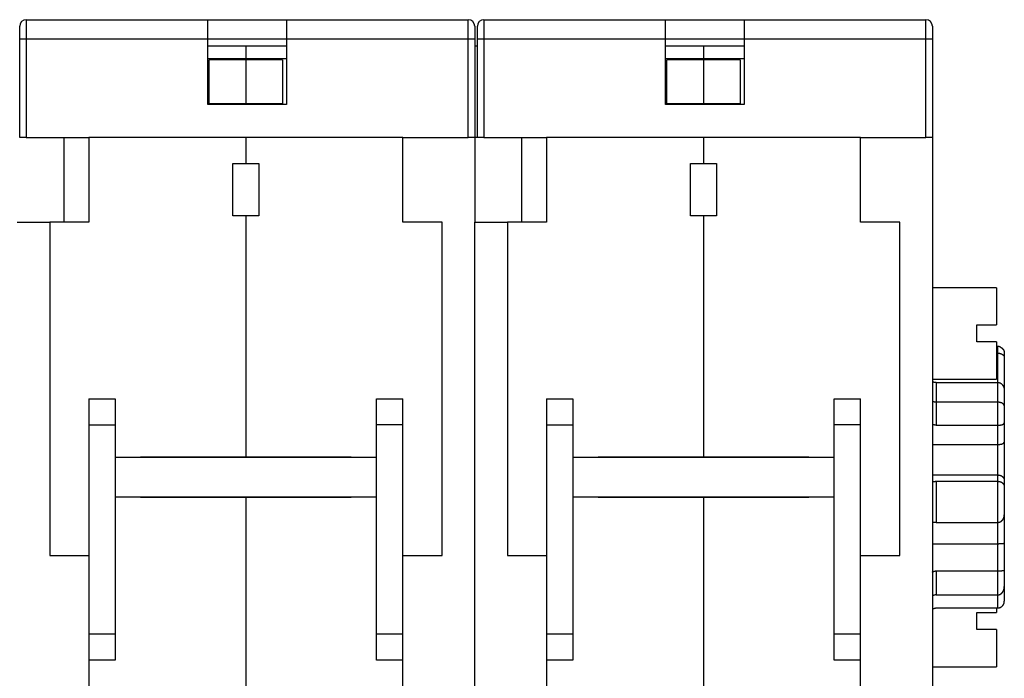
# Model space of a CAD drawing. Extents: x 46 to 414, y 4 to 291.
# Drawn here: x 274 to 349, y 228 to 279 of the extents above; entities that cross this region are included whole.
import ezdxf

# ---------------------------------------------------------------- set-up
doc = ezdxf.new("R2010")
doc.units = 0
doc.layers.add('204', color=7, linetype='CONTINUOUS')

msp = doc.modelspace()

# ---------------------------------------------------------------- linework, layer by layer
at = {"layer": '204', "color": 150, "linetype": 'CONTINUOUS'}
for p, q in [((274.55895, 278.85881), (288.45895, 278.85881)), ((274.55896, 278.85879), (274.55896, 277.35882)), ((288.45895, 278.85881), (294.45895, 278.85881)), ((288.45895, 277.35882), (288.45895, 278.85879)), ((294.45894, 278.85879), (294.45894, 277.35882)), ((294.45895, 278.85881), (308.35895, 278.85881)), ((308.35894, 277.35882), (308.35894, 278.85879)), ((309.55893, 278.85879), (309.55893, 277.35882)), ((309.55895, 278.85881), (323.45895, 278.85881)), ((323.45893, 277.35882), (323.45893, 278.85879)), ((323.45895, 278.85881), (329.45895, 278.85881)), ((329.45895, 278.85881), (343.35895, 278.85881)), ((329.45895, 278.85879), (329.45895, 277.35882)), ((343.35895, 277.35882), (343.35895, 278.85879)), ((274.05895, 277.35881), (274.05895, 278.35881)), ((308.85895, 278.35881), (308.85895, 277.35881)), ((309.05895, 277.35881), (309.05895, 278.35881)), ((343.85895, 278.35881), (343.85895, 277.35881)), ((274.55896, 277.35882), (274.05894, 277.35882)), ((274.05895, 269.85881), (274.05895, 277.35881)), ((274.55896, 277.35882), (274.55896, 269.85879)), ((288.45895, 277.35882), (274.55896, 277.35882)), ((288.45895, 272.35881), (288.45895, 277.35881)), ((294.45894, 277.35881), (288.45895, 277.35881)), ((308.35894, 277.35882), (294.45894, 277.35882)), ((294.45895, 277.35881), (294.45895, 272.35881)), ((308.85895, 277.35882), (308.35894, 277.35882)), ((308.35894, 269.85879), (308.35894, 277.35882)), ((308.85895, 277.35881), (308.85895, 269.85881)), ((309.05895, 269.85881), (309.05895, 277.35881)), ((309.55893, 277.35882), (309.05896, 277.35882)), ((309.55893, 277.35882), (309.55893, 269.85879)), ((323.45893, 277.35882), (309.55893, 277.35882)), ((323.45895, 272.35881), (323.45895, 277.35881)), ((329.45895, 277.35881), (323.45895, 277.35881)), ((343.35895, 277.35882), (329.45895, 277.35882)), ((329.45895, 277.35881), (329.45895, 272.35881)), ((343.85896, 277.35882), (343.35895, 277.35882)), ((343.35895, 269.85879), (343.35895, 277.35882)), ((343.85895, 277.35881), (343.85895, 269.85881)), ((288.45895, 276.85881), (291.35895, 276.85881)), ((291.35895, 276.85881), (294.45894, 276.85881)), ((291.35895, 276.85881), (291.35895, 275.88737)), ((308.85895, 276.85881), (309.05896, 276.85881)), ((323.45893, 276.85881), (326.35895, 276.85881)), ((326.35895, 276.85881), (329.45895, 276.85881)), ((326.35895, 276.85881), (326.35895, 275.88737)), ((288.45895, 275.88737), (291.35896, 275.88738)), ((288.55895, 272.45881), (288.55895, 275.7801)), ((291.35896, 275.7801), (288.55895, 275.7801)), ((291.35895, 275.88737), (291.35895, 275.7801)), ((291.35895, 275.7801), (291.35895, 272.45881)), ((291.35896, 275.88738), (294.45895, 275.88737)), ((294.15893, 275.77904), (291.35896, 275.77904)), ((294.15895, 275.77904), (294.15895, 272.45775)), ((323.45895, 275.88737), (326.35894, 275.88738)), ((326.35894, 275.7801), (323.55893, 275.7801)), ((323.55895, 272.45881), (323.55895, 275.7801)), ((326.35894, 275.88738), (329.45895, 275.88737)), ((329.15895, 275.77904), (326.35894, 275.77904)), ((326.35895, 275.88737), (326.35895, 275.7801)), ((326.35895, 275.7801), (326.35895, 272.45881)), ((329.15895, 275.77904), (329.15895, 272.45775)), ((294.45895, 272.35881), (288.45895, 272.35881)), ((288.55895, 272.45879), (291.35896, 272.45879)), ((291.35895, 272.45881), (291.35896, 272.35879)), ((291.35896, 272.45773), (294.15893, 272.45773)), ((329.45895, 272.35881), (323.45895, 272.35881)), ((323.55893, 272.45879), (326.35894, 272.45879)), ((326.35895, 272.45881), (326.35894, 272.35879)), ((326.35894, 272.45773), (329.15895, 272.45773)), ((274.55895, 269.85881), (274.05895, 269.85881)), ((274.55895, 269.85881), (279.35895, 269.85881)), ((277.45895, 263.35904), (277.45895, 269.85881)), ((291.35895, 269.85881), (279.35895, 269.85881)), ((279.35895, 269.85881), (279.35895, 263.35881)), ((303.35895, 269.85881), (291.35895, 269.85881)), ((291.35895, 269.85879), (291.35895, 269.85881)), ((291.35896, 269.85879), (291.35896, 267.85884)), ((303.35895, 269.85881), (308.35895, 269.85881)), ((303.35895, 263.35881), (303.35895, 269.85881)), ((308.85895, 269.85881), (308.35895, 269.85881)), ((309.05896, 269.85879), (308.85895, 269.85881)), ((308.85895, 269.85879), (308.85895, 263.35904)), ((309.55895, 269.85881), (309.05895, 269.85881)), ((309.55895, 269.85881), (314.35895, 269.85881)), ((312.45895, 263.35904), (312.45895, 269.85881)), ((326.35895, 269.85881), (314.35895, 269.85881)), ((314.35895, 269.85881), (314.35895, 263.35881)), ((326.35894, 269.85879), (326.35894, 267.85884)), ((338.35895, 269.85881), (326.35895, 269.85881)), ((326.35895, 269.85879), (326.35895, 269.85881)), ((338.35895, 269.85881), (343.35895, 269.85881)), ((338.35895, 263.35881), (338.35895, 269.85881)), ((343.85895, 269.85881), (343.35895, 269.85881)), ((343.85896, 269.85879), (343.85895, 214.85881)), ((290.35893, 267.85884), (291.35896, 267.85884)), ((290.35895, 263.85888), (290.35895, 267.85888)), ((291.35895, 267.85881), (291.35895, 267.85884)), ((291.35896, 267.85881), (292.35895, 267.85881)), ((292.35895, 267.85881), (292.35895, 263.85881)), ((325.35895, 263.85888), (325.35895, 267.85888)), ((325.35895, 267.85884), (326.35894, 267.85884)), ((326.35895, 267.85881), (326.35895, 267.85884)), ((326.35895, 267.85881), (327.35895, 267.85881)), ((327.35895, 267.85881), (327.35895, 263.85881)), ((291.35896, 263.85887), (290.35893, 263.85887)), ((291.35895, 263.85888), (291.35895, 245.40881)), ((292.35895, 263.85881), (291.35896, 263.85881)), ((326.35894, 263.85887), (325.35895, 263.85887)), ((326.35895, 263.85888), (326.35895, 245.40881)), ((327.35895, 263.85881), (326.35895, 263.85881)), ((273.85895, 263.35904), (276.35895, 263.35904)), ((276.35895, 263.35881), (276.35895, 237.85881)), ((279.35895, 263.35881), (276.35895, 263.35881)), ((306.35895, 263.35881), (303.35895, 263.35881)), ((306.35895, 237.85881), (306.35895, 263.35881)), ((308.85895, 263.35904), (311.35895, 263.35904)), ((308.85895, 214.85881), (308.85895, 263.35904)), ((311.35895, 263.35881), (311.35895, 237.85881)), ((314.35895, 263.35881), (311.35895, 263.35881)), ((341.35895, 263.35881), (338.35895, 263.35881)), ((341.35895, 237.85881), (341.35895, 263.35881)), ((348.75896, 258.35879), (343.85895, 258.35881)), ((348.75895, 258.35881), (348.75895, 255.50881)), ((347.25895, 255.50881), (348.75895, 255.50881)), ((347.25895, 254.85881), (347.25895, 255.50881)), ((347.25895, 254.20881), (347.25895, 254.85881)), ((348.75895, 254.20881), (347.25895, 254.20881)), ((348.75895, 254.20881), (348.75895, 251.35881)), ((348.85896, 253.85881), (348.75895, 253.85881)), ((348.85896, 253.35814), (348.85896, 253.85881)), ((348.75895, 253.35815), (348.85896, 253.35814)), ((348.85896, 251.117), (348.85896, 253.35814)), ((349.35895, 253.35081), (349.35895, 253.00665)), ((349.35895, 253.00665), (349.35895, 250.51465)), ((343.85895, 251.35881), (348.75896, 251.35881)), ((344.15894, 251.117), (344.15894, 249.59457)), ((344.15894, 251.117), (348.85896, 251.117)), ((348.85896, 249.59457), (348.85896, 251.117)), ((349.35895, 250.51465), (349.35894, 250.46815)), ((349.35895, 250.46816), (349.35895, 249.30778)), ((279.35895, 249.85881), (279.35895, 247.85881)), ((279.35895, 249.8588), (281.35893, 249.8588)), ((281.35895, 249.85881), (281.35895, 247.85881)), ((301.35895, 247.85881), (301.35895, 249.85881)), ((301.35895, 249.8588), (303.35894, 249.8588)), ((303.35895, 247.85881), (303.35895, 249.85881)), ((314.35895, 249.85881), (314.35895, 247.85881)), ((314.35896, 249.8588), (316.35894, 249.8588)), ((316.35895, 249.85881), (316.35895, 247.85881)), ((336.35893, 249.8588), (338.35895, 249.8588)), ((336.35895, 247.85881), (336.35895, 249.85881)), ((338.35895, 247.85881), (338.35895, 249.85881)), ((344.15894, 249.59457), (344.15894, 247.84038)), ((348.85896, 249.59457), (344.15894, 249.59457)), ((348.85896, 247.84038), (348.85896, 249.59457)), ((349.35895, 249.30778), (349.35895, 248.0107)), ((279.35895, 247.85882), (281.35893, 247.85882)), ((279.35895, 247.85881), (279.35895, 231.85881)), ((281.35895, 247.85881), (281.35893, 245.35882)), ((303.35894, 247.85882), (301.35895, 247.85882)), ((301.35895, 245.35882), (301.35895, 247.85881)), ((303.35895, 231.85881), (303.35895, 247.85881)), ((314.35895, 247.85881), (314.35895, 231.85881)), ((314.35896, 247.85882), (316.35894, 247.85882)), ((316.35895, 247.85881), (316.35894, 245.35882)), ((338.35895, 247.85882), (336.35893, 247.85882)), ((336.35893, 245.35882), (336.35895, 247.85881)), ((338.35895, 231.85881), (338.35895, 247.85881)), ((344.15894, 247.84038), (348.85896, 247.84038)), ((348.85896, 246.36657), (348.85896, 247.84038)), ((349.35895, 248.0107), (349.35895, 246.55185)), ((343.85895, 246.36655), (348.85896, 246.36657)), ((348.85896, 244.03128), (348.85896, 246.36657)), ((349.35895, 246.55185), (349.35895, 243.61953)), ((281.35895, 245.35881), (281.35895, 242.35881)), ((301.35895, 245.35881), (281.35895, 245.35881)), ((283.30895, 245.40881), (291.35895, 245.40881)), ((283.30895, 245.35881), (283.30895, 245.40881)), ((292.35895, 245.38922), (283.30895, 245.38921)), ((291.35895, 245.40881), (299.40895, 245.40881)), ((292.35895, 245.35882), (292.35895, 245.40881)), ((293.35895, 245.40882), (293.35895, 245.35881)), ((299.40895, 245.40881), (299.40894, 245.35882)), ((301.35895, 242.35881), (301.35895, 245.35881)), ((316.35895, 245.35881), (316.35895, 242.35881)), ((336.35895, 245.35881), (316.35895, 245.35881)), ((318.30895, 245.40881), (326.35895, 245.40881)), ((318.30895, 245.35881), (318.30895, 245.40881)), ((327.35893, 245.38922), (318.30895, 245.38921)), ((326.35895, 245.40881), (334.40895, 245.40881)), ((327.35893, 245.35882), (327.35895, 245.40881)), ((328.35896, 245.40882), (328.35895, 245.35881)), ((334.40895, 245.40881), (334.40895, 245.35882)), ((336.35895, 242.35881), (336.35895, 245.35881)), ((343.85895, 244.03129), (348.85896, 244.03128)), ((348.85896, 243.54589), (348.85896, 244.03128)), ((344.15894, 243.54589), (344.15894, 240.40469)), ((344.15894, 243.54589), (348.85896, 243.54589)), ((348.85896, 240.40469), (348.85896, 243.54589)), ((349.35895, 243.61953), (349.35895, 243.1381)), ((349.35895, 243.1381), (349.35895, 240.97852)), ((281.35895, 242.35881), (281.35895, 231.85881)), ((281.35895, 242.35881), (301.35895, 242.35881)), ((283.30895, 242.30881), (283.30895, 242.35881)), ((291.35895, 242.30881), (283.30895, 242.30881)), ((291.35896, 242.35881), (291.35895, 242.30881)), ((299.40895, 242.30881), (291.35895, 242.30881)), ((291.35895, 242.30881), (291.35895, 210.85881)), ((292.35895, 242.30881), (292.35895, 242.35881)), ((293.35895, 242.35881), (293.35895, 242.30881)), ((299.40894, 242.35881), (299.40895, 242.30881)), ((301.35895, 231.85881), (301.35895, 242.35881)), ((316.35895, 242.35881), (316.35895, 231.85881)), ((316.35895, 242.35881), (336.35895, 242.35881)), ((318.30895, 242.30881), (318.30895, 242.35881)), ((326.35895, 242.30881), (318.30895, 242.30881)), ((326.35894, 242.35881), (326.35895, 242.30881)), ((334.40895, 242.30881), (326.35895, 242.30881)), ((326.35895, 242.30881), (326.35895, 210.85881)), ((327.35895, 242.30881), (327.35893, 242.35881)), ((328.35896, 242.35881), (328.35896, 242.30881)), ((334.40895, 242.35881), (334.40895, 242.30881)), ((336.35895, 231.85881), (336.35895, 242.35881)), ((349.35894, 240.97852), (349.35895, 238.82692)), ((344.15894, 240.40469), (348.85896, 240.40469)), ((348.85896, 238.77432), (348.85896, 240.40469)), ((343.85895, 238.77432), (348.85896, 238.77432)), ((348.85896, 236.69054), (348.85896, 238.77432)), ((349.35895, 238.82692), (349.35895, 236.76014)), ((276.35895, 237.85881), (279.35895, 237.85881)), ((303.35895, 237.85881), (306.35895, 237.85881)), ((311.35895, 237.85881), (314.35895, 237.85881)), ((338.35895, 237.85881), (341.35895, 237.85881)), ((344.15894, 236.69054), (344.15894, 234.85508)), ((344.15894, 236.69054), (348.85896, 236.69054)), ((348.85896, 234.85508), (348.85896, 236.69054)), ((349.35895, 236.76014), (349.35895, 235.49827)), ((349.35894, 235.49826), (349.35895, 234.3668)), ((344.15894, 234.85508), (348.85896, 234.85508)), ((348.85896, 233.85882), (348.85896, 234.85508)), ((344.15894, 233.85886), (348.85896, 233.85882)), ((344.15894, 233.85882), (348.85896, 233.85882)), ((347.25895, 233.50881), (348.75895, 233.50881)), ((347.25895, 232.85881), (347.25895, 233.50881)), ((348.75896, 233.85882), (348.75895, 233.50881)), ((347.25895, 232.20881), (347.25895, 232.85881)), ((348.75895, 232.20881), (347.25895, 232.20881)), ((348.75895, 232.20881), (348.75895, 229.35881)), ((279.35895, 231.85881), (279.35895, 229.85881)), ((281.35893, 231.8588), (279.35895, 231.8588)), ((281.35895, 231.85881), (281.35895, 229.85881)), ((301.35895, 229.85881), (301.35895, 231.85881)), ((303.35894, 231.8588), (301.35895, 231.8588)), ((303.35895, 229.85881), (303.35895, 231.85881)), ((314.35895, 231.85881), (314.35895, 229.85881)), ((316.35894, 231.8588), (314.35896, 231.8588)), ((316.35895, 231.85881), (316.35895, 229.85881)), ((338.35895, 231.8588), (336.35893, 231.8588)), ((336.35895, 229.85881), (336.35895, 231.85881)), ((338.35895, 229.85881), (338.35895, 231.85881)), ((281.35893, 229.85882), (279.35895, 229.85882)), ((279.35895, 229.85881), (279.35895, 224.85881)), ((303.35894, 229.85882), (301.35895, 229.85882)), ((303.35895, 224.85881), (303.35895, 229.85881)), ((314.35895, 229.85881), (314.35895, 224.85881)), ((316.35894, 229.85882), (314.35896, 229.85882)), ((338.35895, 229.85882), (336.35893, 229.85882)), ((338.35895, 224.85881), (338.35895, 229.85881)), ((343.85895, 229.35881), (348.75896, 229.3588))]:
    msp.add_line(p, q, dxfattribs=at)
for points in [[(349.06251, 253.8155), (349.05576, 253.81845, 0.003613667), (349.04898, 253.8213, 0.003651335), (349.04218, 253.82403, 0.003658111), (349.03535, 253.82666, 0.003632661), (349.02852, 253.82918, 0.00362031), (349.02167, 253.83159, 0.003608872), (349.01481, 253.8339, 0.003600335), (349.00794, 253.8361, 0.003584474), (349.00106, 253.83819, 0.00357465), (348.99418, 253.84017, 0.00355944), (348.9873, 253.84205, 0.003548603), (348.98042, 253.84383, 0.003530455), (348.97354, 253.8455, 0.00352195), (348.96667, 253.84707, 0.003510349), (348.9598, 253.84853, 0.003491465), (348.95294, 253.84989, 0.003454485), (348.9461, 253.85115, 0.003469966), (348.93926, 253.85232, 0.003515705), (348.93243, 253.85338, 0.003412304), (348.92564, 253.85434, 0.003184394), (348.91891, 253.8552, 0.003476753), (348.9121, 253.85597, 0.004085104), (348.90515, 253.85665, 0.003135403), (348.89864, 253.85723, 0.001170029), (348.89277, 253.85771, 0.004309475), (348.88529, 253.85811, 0.007343463), (348.87387, 253.85848, 0.003641918), (348.85896, 253.85881, 0.001956901)], [(349.06251, 253.8155), (349.07436, 253.80916, -0.004916478), (349.08602, 253.80262, -0.005003033), (349.0975, 253.79588, -0.005014492), (349.10878, 253.78894, -0.004952323), (349.11985, 253.78182, -0.004930866), (349.13073, 253.77453, -0.004922281), (349.14138, 253.76707, -0.004927262), (349.15181, 253.75946, -0.004926526), (349.16201, 253.7517, -0.004945877), (349.17197, 253.7438, -0.004965214), (349.18169, 253.73577, -0.005003443), (349.19117, 253.72762, -0.005041968), (349.20038, 253.71936, -0.005100563), (349.20933, 253.71099, -0.005161344), (349.21801, 253.70253, -0.005242212), (349.22641, 253.69399, -0.005327088), (349.23453, 253.68537, -0.00543463), (349.24236, 253.67668, -0.005545995), (349.24989, 253.66793, -0.005670375), (349.25714, 253.65912, -0.005774819), (349.26409, 253.65023, -0.005878269), (349.27077, 253.64128, -0.005963464), (349.27716, 253.63225, -0.006045685), (349.28328, 253.62315, -0.006106029), (349.28913, 253.61396, -0.006161806), (349.29472, 253.6047, -0.006195126), (349.30004, 253.59535, -0.006222082), (349.3051, 253.58592, -0.006225531), (349.30991, 253.57639, -0.006222432), (349.31446, 253.56678, -0.006196676), (349.31877, 253.55706, -0.006161566), (349.32284, 253.54725, -0.006102448), (349.32667, 253.53734, -0.006043149), (349.33026, 253.52733, -0.005968766), (349.33362, 253.5172, -0.005865068), (349.33675, 253.50698, -0.005724413), (349.33966, 253.49664, -0.005657038), (349.34235, 253.48618, -0.005629535), (349.34483, 253.47559, -0.005348281), (349.34709, 253.46492, -0.004886332), (349.34914, 253.4542, -0.005212212), (349.351, 253.44317, -0.005946026), (349.35266, 253.43172, -0.004419504), (349.3541, 253.4209, -0.001632694), (349.35531, 253.41106, -0.005852477), (349.35644, 253.3981, -0.009336778), (349.35766, 253.37774, -0.004376172), (349.35894, 253.35082, -0.00229732)], [(348.85896, 253.35814), (348.87768, 253.35783, -0.007170377), (348.89618, 253.357, -0.007452842), (348.91448, 253.35562, -0.007470538), (348.93256, 253.35372, -0.00719005), (348.95039, 253.35132, -0.007027182), (348.96798, 253.34846, -0.00689066), (348.9853, 253.34515, -0.006778193), (349.00235, 253.34142, -0.006615492), (349.01911, 253.33727, -0.006501896), (349.03557, 253.33276, -0.006360437), (349.05172, 253.32787, -0.006263524), (349.06754, 253.32266, -0.006136278), (349.08303, 253.31713, -0.006056417), (349.09817, 253.31132, -0.005949704), (349.11294, 253.30523, -0.005891505), (349.12734, 253.2989, -0.005808312), (349.14135, 253.29234, -0.00577619), (349.15496, 253.28559, -0.005722086), (349.16816, 253.27866, -0.005720306), (349.18094, 253.27157, -0.005697893), (349.19327, 253.26435, -0.00573786), (349.20517, 253.25701, -0.005767521), (349.21659, 253.24959, -0.005842848), (349.22754, 253.2421, -0.005889754), (349.238, 253.23458, -0.006088884), (349.24798, 253.22702, -0.006369137), (349.25745, 253.21943, -0.006801836), (349.26644, 253.21181, -0.007341998), (349.27495, 253.20413, -0.007867669), (349.28299, 253.19638, -0.008365035), (349.29057, 253.18855, -0.008856737), (349.29771, 253.18063, -0.009313037), (349.3044, 253.17259, -0.009749921), (349.31066, 253.16444, -0.010136869), (349.31649, 253.15615, -0.010424832), (349.32191, 253.14772, -0.010589161), (349.32692, 253.13912, -0.010834738), (349.33153, 253.13035, -0.011106426), (349.33575, 253.12136, -0.010764821), (349.33959, 253.11223, -0.009962648), (349.34305, 253.10294, -0.010758029), (349.34617, 253.09325, -0.012340541), (349.34893, 253.08304, -0.009075711), (349.35132, 253.07331, -0.003278966), (349.3533, 253.06441, -0.011955827), (349.35512, 253.05231, -0.018328931), (349.35701, 253.03277, -0.008216432), (349.35894, 253.00666, -0.004228772)], [(343.85895, 251.17693), (343.86527, 251.17415, 0.002953898), (343.87166, 251.17143, 0.002912966), (343.87813, 251.16877, 0.00287743), (343.88467, 251.16616, 0.002853321), (343.89128, 251.16362, 0.002826125), (343.89796, 251.16113, 0.002800753), (343.90471, 251.1587, 0.002774626), (343.91153, 251.15633, 0.002752967), (343.91842, 251.15403, 0.002729736), (343.92537, 251.15178, 0.002710193), (343.93239, 251.14961, 0.002689165), (343.93947, 251.14749, 0.002672001), (343.94661, 251.14544, 0.002653185), (343.95381, 251.14345, 0.002638143), (343.96108, 251.14153, 0.002621389), (343.9684, 251.13967, 0.002608426), (343.97578, 251.13789, 0.002593555), (343.98322, 251.13617, 0.002582365), (343.99071, 251.13452, 0.002569513), (343.99826, 251.13293, 0.002560637), (344.00586, 251.13142, 0.002548807), (344.01351, 251.12998, 0.002539877), (344.02122, 251.12861, 0.002532121), (344.02897, 251.12732, 0.002530895), (344.03678, 251.12609, 0.002516129), (344.04463, 251.12494, 0.002495721), (344.05252, 251.12387, 0.002511698), (344.06047, 251.12287, 0.002561471), (344.06848, 251.12195, 0.002480352), (344.07649, 251.1211, 0.00230909), (344.0845, 251.12033, 0.002553916), (344.09268, 251.11964, 0.003055892), (344.1011, 251.11902, 0.002299054), (344.10903, 251.11849, 0.000752756), (344.11621, 251.11805, 0.003274467), (344.12552, 251.11766, 0.005638017), (344.13996, 251.11731, 0.002726397), (344.15894, 251.117, 0.001431119)], [(348.85896, 251.117), (348.87746, 251.11652, -0.011799434), (348.89577, 251.11517, -0.012146767), (348.91389, 251.11293, -0.012145151), (348.93179, 251.10985, -0.011778608), (348.94948, 251.10593, -0.011521729), (348.96692, 251.10124, -0.011277591), (348.98412, 251.09575, -0.01103731), (349.00106, 251.08954, -0.010738407), (349.01772, 251.08259, -0.010475134), (349.0341, 251.07496, -0.010186093), (349.05017, 251.06665, -0.00992984), (349.06593, 251.05772, -0.009653526), (349.08136, 251.04816, -0.009413512), (349.09646, 251.03802, -0.009162567), (349.11121, 251.0273, -0.00894826), (349.12559, 251.01606, -0.008728975), (349.13959, 251.0043, -0.008546017), (349.15321, 250.99206, -0.008362771), (349.16642, 250.97935, -0.008215045), (349.17922, 250.96622, -0.008071265), (349.19158, 250.95268, -0.007960287), (349.20351, 250.93876, -0.00785413), (349.21498, 250.92448, -0.00778577), (349.22599, 250.90988, -0.007735616), (349.23651, 250.89496, -0.007685794), (349.24655, 250.87978, -0.00760191), (349.2561, 250.86433, -0.007493078), (349.26517, 250.84863, -0.007306038), (349.27376, 250.8327, -0.007148136), (349.28189, 250.81655, -0.006975739), (349.28956, 250.80019, -0.006819504), (349.29679, 250.78364, -0.006637014), (349.30357, 250.76691, -0.006483174), (349.30993, 250.75001, -0.006316394), (349.31585, 250.73296, -0.006150283), (349.32136, 250.71577, -0.005950303), (349.32645, 250.69846, -0.005845085), (349.33115, 250.68103, -0.005779402), (349.33545, 250.66347, -0.005500513), (349.33937, 250.64589, -0.00504268), (349.34289, 250.62835, -0.005364397), (349.34607, 250.61048, -0.006115015), (349.34888, 250.59214, -0.004646705), (349.35131, 250.57488, -0.001819101), (349.35332, 250.55926, -0.006135547), (349.35516, 250.53923, -0.010103779), (349.35704, 250.50843, -0.004952828), (349.35894, 250.46815, -0.002661554)], [(349.35006, 250.58434), (349.35048, 250.58272, -0.001760777), (349.3509, 250.5811, -0.001755016), (349.3513, 250.57947, -0.00174722), (349.35169, 250.57784, -0.001737591), (349.35208, 250.5762, -0.001728121), (349.35245, 250.57455, -0.001718922), (349.35281, 250.5729, -0.001709312), (349.35316, 250.57124, -0.001699445), (349.3535, 250.56957, -0.001689327), (349.35383, 250.5679, -0.001679118), (349.35415, 250.56622, -0.001668628), (349.35445, 250.56454, -0.00165803), (349.35475, 250.56285, -0.001647168), (349.35504, 250.56115, -0.001636223), (349.35532, 250.55945, -0.001625037), (349.35558, 250.55774, -0.001613798), (349.35584, 250.55602, -0.001602277), (349.35609, 250.5543, -0.001590671), (349.35632, 250.55257, -0.001578989), (349.35655, 250.55083, -0.001567412), (349.35676, 250.54908, -0.001555088), (349.35697, 250.54733, -0.001542282), (349.35716, 250.54558, -0.001531137), (349.35735, 250.54381, -0.001521567), (349.35752, 250.54204, -0.001505403), (349.35769, 250.54027, -0.001484044), (349.35784, 250.53848, -0.001484207), (349.35799, 250.53669, -0.001500996), (349.35812, 250.53489, -0.00144598), (349.35825, 250.53309, -0.001339701), (349.35836, 250.53129, -0.001464759), (349.35846, 250.52945, -0.001726637), (349.35856, 250.52757, -0.0012996), (349.35864, 250.52579, -0.000448936), (349.35871, 250.52419, -0.001808763), (349.35878, 250.5221, -0.003055502), (349.35886, 250.51888, -0.001474014), (349.35894, 250.51464, -0.000777144)], [(344.15894, 249.59457), (344.14894, 249.59463, -0.003165373), (344.13888, 249.59481, -0.003094694), (344.12876, 249.59513, -0.003085805), (344.11858, 249.59557, -0.003155356), (344.10836, 249.59615, -0.003197657), (344.09809, 249.59686, -0.003234346), (344.08779, 249.59771, -0.003267696), (344.07746, 249.5987, -0.003316949), (344.0671, 249.59984, -0.0033578), (344.05673, 249.60111, -0.003408898), (344.04636, 249.60254, -0.003452224), (344.03598, 249.60411, -0.003505358), (344.02561, 249.60583, -0.003557018), (344.01526, 249.6077, -0.003623128), (344.00494, 249.60973, -0.003667412), (343.99465, 249.6119, -0.003706843), (343.9844, 249.61423, -0.003800153), (343.9742, 249.61672, -0.003951544), (343.96404, 249.61937, -0.003899688), (343.95399, 249.62215, -0.003698103), (343.94406, 249.62507, -0.004166725), (343.93408, 249.6282, -0.005093916), (343.92399, 249.63159, -0.003921545), (343.91456, 249.63486, -0.001311527), (343.90608, 249.6379, -0.005707586), (343.89549, 249.64213, -0.010219267), (343.87957, 249.64906, -0.005129646), (343.85896, 249.6584, -0.002736563)], [(349.35894, 249.3078), (349.35838, 249.32146, 0.022298073), (349.35663, 249.33531, 0.020970854), (349.35364, 249.34936, 0.020270027), (349.34941, 249.36353, 0.020565256), (349.34381, 249.37779, 0.02019058), (349.33687, 249.39206, 0.019570929), (349.32852, 249.40628, 0.018732989), (349.31879, 249.4204, 0.018021402), (349.30762, 249.43434, 0.017098345), (349.29507, 249.44804, 0.016264758), (349.28112, 249.46143, 0.015328126), (349.26586, 249.47444, 0.014509509), (349.24927, 249.48701, 0.013664974), (349.23147, 249.49908, 0.012938525), (349.21249, 249.51057, 0.01217727), (349.19245, 249.52146, 0.011478757), (349.17142, 249.53166, 0.010940468), (349.14951, 249.54118, 0.010550093), (349.12676, 249.54994, 0.009814661), (349.10347, 249.55794, 0.008870912), (349.07977, 249.56512, 0.009199154), (349.05528, 249.57154, 0.010200383), (349.02991, 249.57714, 0.007771883), (349.00586, 249.58191, 0.003331361), (348.98396, 249.5858, 0.009863528), (348.95613, 249.5891, 0.015974552), (348.91391, 249.59203, 0.008033439), (348.85896, 249.59457, 0.004392344)], [(344.15894, 247.84038), (344.15053, 247.84043, -0.002463107), (344.14216, 247.84055, -0.002491185), (344.13383, 247.84076, -0.002501086), (344.12552, 247.84105, -0.002490023), (344.11726, 247.84143, -0.002488131), (344.10903, 247.84188, -0.002488077), (344.10083, 247.84241, -0.002490414), (344.09268, 247.84303, -0.002489055), (344.08456, 247.84372, -0.002491752), (344.07649, 247.84449, -0.002492213), (344.06846, 247.84534, -0.002496311), (344.06047, 247.84626, -0.002497912), (344.05253, 247.84726, -0.002503242), (344.04463, 247.84834, -0.002506233), (344.03678, 247.84949, -0.002512947), (344.02897, 247.85071, -0.002517403), (344.02122, 247.85201, -0.002525512), (344.01351, 247.85337, -0.002531372), (344.00586, 247.85482, -0.002541177), (343.99826, 247.85633, -0.002549097), (343.99071, 247.85791, -0.002559914), (343.98322, 247.85956, -0.002567934), (343.97578, 247.86128, -0.002582677), (343.9684, 247.86306, -0.002598221), (343.96108, 247.86492, -0.002606888), (343.95381, 247.86684, -0.002604373), (343.94661, 247.86883, -0.002642853), (343.93947, 247.87088, -0.0027106), (343.93237, 247.873, -0.002654759), (343.92537, 247.87518, -0.002497631), (343.91847, 247.8774, -0.002770821), (343.91153, 247.87973, -0.003322868), (343.90451, 247.88218, -0.002557587), (343.89796, 247.88452, -0.000901992), (343.89207, 247.88667, -0.003623927), (343.88467, 247.88955, -0.006352307), (343.87348, 247.89417, -0.00317375), (343.85895, 247.90032, -0.001700805)], [(348.85896, 247.84038), (348.87746, 247.84047, 0.002307062), (348.89577, 247.84072, 0.002346967), (348.91389, 247.84115, 0.002406624), (348.93179, 247.84174, 0.002492066), (348.94948, 247.84251, 0.002580625), (348.96692, 247.84345, 0.002672387), (348.98412, 247.84457, 0.002774256), (349.00106, 247.84587, 0.00288819), (349.01772, 247.84734, 0.0030124), (349.0341, 247.84899, 0.003148551), (349.05017, 247.85083, 0.003297954), (349.06593, 247.85284, 0.003462539), (349.08136, 247.85504, 0.003643403), (349.09646, 247.85742, 0.003842501), (349.11121, 247.85999, 0.004062253), (349.12559, 247.86274, 0.004304644), (349.13959, 247.86568, 0.004572656), (349.15321, 247.86881, 0.004867961), (349.16642, 247.87213, 0.005198257), (349.17922, 247.87564, 0.005565557), (349.19158, 247.87934, 0.005967799), (349.20351, 247.88324, 0.006403229), (349.21498, 247.88733, 0.006924794), (349.22599, 247.89162, 0.007542934), (349.23651, 247.89611, 0.008066024), (349.24655, 247.90079, 0.008431464), (349.2561, 247.90565, 0.00863381), (349.26517, 247.91066, 0.008487157), (349.27376, 247.9158, 0.008473035), (349.28189, 247.92105, 0.008402028), (349.28956, 247.92638, 0.0084101), (349.29679, 247.93177, 0.008297187), (349.30357, 247.93718, 0.008293856), (349.30993, 247.94261, 0.008191514), (349.31585, 247.94802, 0.008191889), (349.32136, 247.95339, 0.008074036), (349.32645, 247.95869, 0.008133676), (349.33115, 247.96391, 0.008142359), (349.33545, 247.96901, 0.008130593), (349.33937, 247.97397, 0.007839523), (349.34289, 247.97875, 0.008408763), (349.34607, 247.98339, 0.009586121), (349.34888, 247.98787, 0.008515046), (349.35131, 247.99196, 0.004829989), (349.35332, 247.99557, 0.011214491), (349.35516, 247.9995, 0.022693925), (349.35704, 248.00459, 0.016463465), (349.35894, 248.01069, 0.011186316)], [(348.85896, 246.36657), (348.87717, 246.36665, 0.002440338), (348.89522, 246.36691, 0.00246721), (348.91311, 246.36735, 0.002529692), (348.93082, 246.36797, 0.002638569), (348.94832, 246.36877, 0.002744768), (348.96562, 246.36975, 0.002853655), (348.98269, 246.37093, 0.002972851), (348.99952, 246.37229, 0.003109776), (349.01609, 246.37385, 0.003255863), (349.03239, 246.3756, 0.003418477), (349.0484, 246.37755, 0.003593984), (349.06412, 246.3797, 0.003790299), (349.07951, 246.38205, 0.004002801), (349.09458, 246.38461, 0.004239723), (349.10929, 246.38738, 0.004497913), (349.12365, 246.39035, 0.004786018), (349.13763, 246.39354, 0.00510029), (349.15122, 246.39695, 0.005449206), (349.1644, 246.40057, 0.005837047), (349.17717, 246.40441, 0.006273853), (349.18949, 246.40848, 0.006738075), (349.20137, 246.41277, 0.007232368), (349.21278, 246.41729, 0.007524535), (349.22374, 246.42201, 0.007502546), (349.23424, 246.42691, 0.007553143), (349.24429, 246.43198, 0.007543032), (349.25388, 246.4372, 0.007599118), (349.26304, 246.44254, 0.007582795), (349.27175, 246.44799, 0.007642313), (349.28002, 246.45352, 0.007633838), (349.28786, 246.45913, 0.007706624), (349.29527, 246.46477, 0.007710797), (349.30224, 246.47045, 0.007811567), (349.3088, 246.47613, 0.007853473), (349.31493, 246.4818, 0.007983396), (349.32066, 246.48744, 0.008035607), (349.32596, 246.49302, 0.00827828), (349.33086, 246.49854, 0.008548451), (349.33534, 246.50396, 0.008704156), (349.33943, 246.50926, 0.008537835), (349.34311, 246.51441, 0.009590848), (349.34641, 246.51947, 0.011709048), (349.34932, 246.52442, 0.010219651), (349.35182, 246.52898, 0.00477409), (349.35389, 246.53303, 0.014839444), (349.3557, 246.53765, 0.031783817), (349.35738, 246.54399, 0.020996576), (349.35894, 246.55183, 0.013038201)], [(348.85896, 244.03128), (348.87744, 244.03101, -0.006834339), (348.89574, 244.03024, -0.007013686), (348.91386, 244.02896, -0.00708241), (348.93178, 244.02718, -0.007037035), (348.94948, 244.02491, -0.007049369), (348.96696, 244.02218, -0.00707537), (348.98419, 244.01896, -0.007119383), (349.00117, 244.0153, -0.007150425), (349.01787, 244.01118, -0.007208903), (349.03429, 244.00663, -0.007263271), (349.0504, 244.00163, -0.007343034), (349.0662, 243.99623, -0.00741966), (349.08167, 243.99041, -0.007522188), (349.09679, 243.98419, -0.007624308), (349.11155, 243.97757, -0.007752375), (349.12594, 243.97058, -0.007882742), (349.13993, 243.96321, -0.00803814), (349.15352, 243.95548, -0.008197452), (349.16669, 243.94739, -0.008384368), (349.17943, 243.93896, -0.00858163), (349.19172, 243.93019, -0.008792474), (349.20355, 243.9211, -0.008999452), (349.2149, 243.91169, -0.009058071), (349.22579, 243.902, -0.00889265), (349.2362, 243.89203, -0.008773743), (349.24616, 243.88181, -0.008607577), (349.25566, 243.87136, -0.008484097), (349.26471, 243.86072, -0.008312813), (349.27331, 243.84988, -0.008189057), (349.28147, 243.83889, -0.008025024), (349.28919, 243.82776, -0.00790813), (349.29648, 243.81652, -0.00775329), (349.30333, 243.80518, -0.007655806), (349.30977, 243.79377, -0.007532557), (349.31579, 243.78231, -0.007439536), (349.32139, 243.77082, -0.007298271), (349.32658, 243.75933, -0.00729299), (349.33137, 243.74785, -0.007335088), (349.33576, 243.7364, -0.007152274), (349.33975, 243.72504, -0.006715571), (349.34334, 243.71383, -0.007309523), (349.34657, 243.70256, -0.008590861), (349.34941, 243.6912, -0.006817661), (349.35185, 243.68059, -0.002749155), (349.35388, 243.67106, -0.009376034), (349.35565, 243.65931, -0.016908503), (349.35735, 243.64191, -0.009017285), (349.35894, 243.61952, -0.005019536)], [(343.85895, 243.52351), (343.86529, 243.52448, -0.000998631), (343.8717, 243.52544, -0.000971244), (343.8782, 243.52638, -0.000955457), (343.88476, 243.5273, -0.000954666), (343.8914, 243.52821, -0.000948845), (343.8981, 243.5291, -0.000943147), (343.90488, 243.52998, -0.000936627), (343.91172, 243.53084, -0.000933891), (343.91863, 243.53168, -0.000929224), (343.92561, 243.5325, -0.000927286), (343.93265, 243.5333, -0.000923674), (343.93975, 243.53409, -0.000922962), (343.94692, 243.53485, -0.000920484), (343.95414, 243.53559, -0.000920775), (343.96143, 243.53631, -0.000919314), (343.96877, 243.53701, -0.000920593), (343.97616, 243.53769, -0.000920068), (343.98362, 243.53834, -0.000922196), (343.99112, 243.53898, -0.000922645), (343.99868, 243.53958, -0.000925831), (344.0063, 243.54017, -0.000926858), (344.01396, 243.54073, -0.000930169), (344.02167, 243.54126, -0.000932975), (344.02942, 243.54176, -0.000939484), (344.03723, 243.54224, -0.000939697), (344.04507, 243.5427, -0.000938732), (344.05296, 243.54312, -0.000951329), (344.0609, 243.54352, -0.00097859), (344.06889, 243.54389, -0.000952662), (344.07689, 243.54423, -0.000891195), (344.08488, 243.54454, -0.000996189), (344.09303, 243.54482, -0.001207509), (344.10142, 243.54507, -0.00090851), (344.10932, 243.54528, -0.000284507), (344.11648, 243.54546, -0.001318591), (344.12574, 243.54562, -0.002303911), (344.14009, 243.54576, -0.001117173), (344.15894, 243.54589, -0.000585063)], [(348.85896, 243.54589), (348.87768, 243.54562, -0.006867548), (348.89618, 243.54484, -0.007075068), (348.91448, 243.54353, -0.007156572), (348.93256, 243.54172, -0.007099837), (348.95039, 243.53942, -0.007106119), (348.96798, 243.53664, -0.007125065), (348.9853, 243.53338, -0.007161484), (349.00235, 243.52967, -0.007177274), (349.01911, 243.5255, -0.007221805), (349.03557, 243.5209, -0.007256254), (349.05172, 243.51587, -0.00731705), (349.06754, 243.51043, -0.007368106), (349.08303, 243.50458, -0.007446309), (349.09817, 243.49834, -0.007517542), (349.11294, 243.49171, -0.007616011), (349.12734, 243.48471, -0.007709953), (349.14135, 243.47735, -0.007830872), (349.15496, 243.46964, -0.007949331), (349.16816, 243.46158, -0.008096119), (349.18094, 243.45321, -0.008244857), (349.19327, 243.44451, -0.008415378), (349.20517, 243.43551, -0.008582536), (349.21659, 243.4262, -0.008796116), (349.22754, 243.41662, -0.009040809), (349.238, 243.40676, -0.009208997), (349.24798, 243.39664, -0.009257394), (349.25745, 243.38628, -0.009195009), (349.26644, 243.37571, -0.008921104), (349.27495, 243.36494, -0.008729356), (349.28299, 243.354, -0.008508174), (349.29057, 243.34292, -0.00833331), (349.29771, 243.33173, -0.008098498), (349.3044, 243.32044, -0.007930493), (349.31066, 243.30908, -0.007724021), (349.31649, 243.29768, -0.007558149), (349.32191, 243.28626, -0.007332755), (349.32692, 243.27485, -0.007243985), (349.33153, 243.26346, -0.007179942), (349.33575, 243.25211, -0.006933829), (349.33959, 243.24088, -0.006454477), (349.34305, 243.2298, -0.006888119), (349.34617, 243.21871, -0.007884424), (349.34893, 243.20755, -0.006276015), (349.35132, 243.19715, -0.002738971), (349.3533, 243.18781, -0.008286792), (349.35512, 243.17639, -0.014521367), (349.35701, 243.1596, -0.007815971), (349.35894, 243.13809, -0.004418708)], [(348.85896, 240.40469), (348.87768, 240.40511, 0.010158028), (348.89618, 240.40627, 0.010471901), (348.91448, 240.40822, 0.01052453), (348.93256, 240.4109, 0.010296555), (348.95039, 240.41431, 0.010162761), (348.96798, 240.4184, 0.010040414), (348.9853, 240.42319, 0.009926928), (349.00235, 240.42862, 0.009764927), (349.01911, 240.43471, 0.009634371), (349.03557, 240.4414, 0.009478821), (349.05172, 240.4487, 0.00935082), (349.06754, 240.45656, 0.00920089), (349.08303, 240.46499, 0.009080332), (349.09817, 240.47395, 0.008944692), (349.11294, 240.48343, 0.00883833), (349.12734, 240.49339, 0.008721997), (349.14135, 240.50384, 0.008634508), (349.15496, 240.51473, 0.008541434), (349.16816, 240.52606, 0.008477291), (349.18094, 240.53779, 0.008412695), (349.19327, 240.54992, 0.008372672), (349.20517, 240.56242, 0.008331396), (349.21659, 240.57527, 0.00832793), (349.22754, 240.58845, 0.008345454), (349.238, 240.60194, 0.008329602), (349.24798, 240.61571, 0.00824721), (349.25745, 240.62975, 0.008107103), (349.26644, 240.64404, 0.007843393), (349.27495, 240.65856, 0.007632503), (349.28299, 240.67327, 0.00740675), (349.29057, 240.68818, 0.007211449), (349.29771, 240.70324, 0.00698266), (349.3044, 240.71845, 0.006798791), (349.31066, 240.73378, 0.006596814), (349.31649, 240.74921, 0.006412715), (349.32191, 240.76471, 0.006190166), (349.32692, 240.78028, 0.006074962), (349.33153, 240.79589, 0.005993734), (349.33575, 240.81154, 0.005722852), (349.33959, 240.82713, 0.005266617), (349.34305, 240.84261, 0.005593024), (349.34617, 240.85827, 0.006364538), (349.34893, 240.87421, 0.004918706), (349.35132, 240.88915, 0.00202208), (349.3533, 240.90263, 0.006461383), (349.35512, 240.91959, 0.010844188), (349.35701, 240.94523, 0.005496975), (349.35894, 240.97852, 0.003011344)], [(344.15894, 240.40469), (344.15059, 240.40468, 0.000601298), (344.14228, 240.40465, 0.000604136), (344.134, 240.4046, 0.000609408), (344.12574, 240.40453, 0.000617495), (344.11751, 240.40444, 0.000625176), (344.10932, 240.40433, 0.000632742), (344.10116, 240.4042, 0.00064071), (344.09303, 240.40405, 0.000649402), (344.08494, 240.40387, 0.000658303), (344.07689, 240.40368, 0.000667741), (344.06887, 240.40347, 0.000677477), (344.0609, 240.40323, 0.000687846), (344.05297, 240.40298, 0.000698526), (344.04507, 240.4027, 0.000709863), (344.03723, 240.4024, 0.000721562), (344.02942, 240.40208, 0.000733972), (344.02167, 240.40174, 0.000746761), (344.01396, 240.40138, 0.000760283), (344.0063, 240.401, 0.000774335), (343.99868, 240.4006, 0.000789273), (343.99112, 240.40017, 0.000804434), (343.98362, 240.39972, 0.000820181), (343.97616, 240.39925, 0.000837571), (343.96877, 240.39876, 0.000856908), (343.96142, 240.39825, 0.000873061), (343.95414, 240.39771, 0.000886687), (343.94692, 240.39716, 0.000914812), (343.93975, 240.39658, 0.000956042), (343.93264, 240.39597, 0.000950133), (343.92561, 240.39535, 0.000905857), (343.91868, 240.39471, 0.001026831), (343.91172, 240.39404, 0.001263961), (343.90468, 240.39332, 0.000981039), (343.8981, 240.39263, 0.000327647), (343.89219, 240.392, 0.001439403), (343.88476, 240.39114, 0.002614236), (343.87353, 240.38974, 0.001327979), (343.85895, 240.38787, 0.000713546)], [(348.85896, 238.77432), (348.87744, 238.77441, 0.001900948), (348.89574, 238.77464, 0.002013836), (348.91386, 238.77501, 0.001980973), (348.93178, 238.77552, 0.001780156), (348.94948, 238.77614, 0.001643413), (348.96696, 238.77686, 0.001521748), (348.98419, 238.77768, 0.001409922), (349.00117, 238.77857, 0.001264688), (349.01787, 238.77954, 0.001141509), (349.03429, 238.78055, 0.00099505), (349.0504, 238.78161, 0.000865596), (349.0662, 238.7827, 0.00070726), (349.08167, 238.7838, 0.000564726), (349.09679, 238.78491, 0.000390933), (349.11155, 238.78601, 0.000229439), (349.12594, 238.78709, 0.000031709), (349.13993, 238.78814, -0.000156962), (349.15352, 238.78914, -0.000386601), (349.16669, 238.79009, -0.000618455), (349.17943, 238.79096, -0.000906306), (349.19172, 238.79176, -0.001187454), (349.20355, 238.79246, -0.001512054), (349.2149, 238.79305, -0.001587389), (349.22579, 238.79356, -0.001332167), (349.2362, 238.794, -0.001098667), (349.24616, 238.79437, -0.000787009), (349.25566, 238.79471, -0.000477967), (349.26471, 238.79502, -0.000063823), (349.27331, 238.79532, 0.000361488), (349.28147, 238.79563, 0.000913634), (349.28919, 238.79595, 0.001501805), (349.29648, 238.79632, 0.002249455), (349.30333, 238.79673, 0.003087115), (349.30977, 238.79721, 0.004151993), (349.31579, 238.79778, 0.005333734), (349.32139, 238.79845, 0.006756537), (349.32658, 238.79923, 0.008614758), (349.33137, 238.80014, 0.011125214), (349.33576, 238.8012, 0.013317314), (349.33975, 238.80241, 0.014967405), (349.34334, 238.80378, 0.020486449), (349.34657, 238.80539, 0.030584695), (349.34941, 238.80731, 0.0269905), (349.35185, 238.80921, 0.008703504), (349.35388, 238.81103, 0.045358358), (349.35565, 238.81399, 0.082833173), (349.35735, 238.81937, 0.035957453), (349.35894, 238.82692, 0.01748299)], [(343.85895, 236.60475), (343.86529, 236.60869, -0.003528161), (343.8717, 236.61255, -0.003502238), (343.8782, 236.61634, -0.00348409), (343.88476, 236.62004, -0.003479933), (343.8914, 236.62367, -0.00347177), (343.8981, 236.62721, -0.003464138), (343.90488, 236.63067, -0.003455742), (343.91172, 236.63404, -0.003451836), (343.91863, 236.63733, -0.003445978), (343.92561, 236.64053, -0.003443632), (343.93265, 236.64365, -0.003439426), (343.93975, 236.64667, -0.003439134), (343.94692, 236.64961, -0.0034367), (343.95414, 236.65245, -0.003438186), (343.96143, 236.6552, -0.003437394), (343.96877, 236.65786, -0.003440673), (343.97616, 236.66042, -0.003441346), (343.98362, 236.66289, -0.003446059), (343.99112, 236.66526, -0.003448426), (343.99868, 236.66753, -0.00345535), (344.0063, 236.66971, -0.003458099), (344.01396, 236.67178, -0.003464014), (344.02167, 236.67375, -0.003471338), (344.02942, 236.67562, -0.003487013), (344.03723, 236.67738, -0.003483636), (344.04507, 236.67904, -0.003471493), (344.05296, 236.68059, -0.003509965), (344.0609, 236.68203, -0.003595972), (344.06889, 236.68337, -0.003496792), (344.07689, 236.68459, -0.003267257), (344.08488, 236.68571, -0.003629145), (344.09303, 236.68671, -0.004363485), (344.10142, 236.6876, -0.003293266), (344.10932, 236.68837, -0.001073983), (344.11648, 236.68901, -0.004714884), (344.12574, 236.68957, -0.008169121), (344.14009, 236.69008, -0.003964023), (344.15894, 236.69054, -0.002082504)], [(348.85896, 236.69054), (348.87768, 236.69064, 0.002096887), (348.89618, 236.69089, 0.002213065), (348.91448, 236.6913, 0.00219681), (348.93256, 236.69186, 0.002026005), (348.95039, 236.69256, 0.001914685), (348.96798, 236.69338, 0.001817035), (348.9853, 236.69431, 0.001729617), (349.00235, 236.69534, 0.001611679), (349.01911, 236.69645, 0.001515691), (349.03557, 236.69765, 0.001398926), (349.05172, 236.69891, 0.0013001), (349.06754, 236.70022, 0.001175937), (349.08303, 236.70158, 0.001069402), (349.09817, 236.70297, 0.0009361), (349.11294, 236.70438, 0.000818444), (349.12734, 236.70579, 0.000670712), (349.14135, 236.7072, 0.000536814), (349.15496, 236.7086, 0.000369556), (349.16816, 236.70997, 0.000210122), (349.18094, 236.7113, 0.000008614), (349.19327, 236.71258, -0.000181262), (349.20517, 236.7138, -0.000408897), (349.21659, 236.71495, -0.000675219), (349.22754, 236.71602, -0.001047752), (349.238, 236.71698, -0.001273107), (349.24798, 236.71785, -0.001339867), (349.25745, 236.71862, -0.001164877), (349.26644, 236.71932, -0.000585106), (349.27495, 236.71998, -0.000041904), (349.28299, 236.7206, 0.000617979), (349.29057, 236.72122, 0.001335675), (349.29771, 236.72186, 0.002282734), (349.3044, 236.72253, 0.003336285), (349.31066, 236.72326, 0.004682931), (349.31649, 236.72407, 0.006168335), (349.32191, 236.72498, 0.007957166), (349.32692, 236.72601, 0.010250709), (349.33153, 236.72718, 0.013294411), (349.33575, 236.72853, 0.015809381), (349.33959, 236.73004, 0.017532604), (349.34305, 236.73174, 0.023458086), (349.34617, 236.73373, 0.033489463), (349.34893, 236.73608, 0.02771424), (349.35132, 236.73842, 0.008749853), (349.3533, 236.74064, 0.043166924), (349.35512, 236.74427, 0.068309235), (349.35701, 236.75088, 0.027474865), (349.35894, 236.76015, 0.013179696)], [(348.85896, 234.85508), (348.87768, 234.85558, 0.012038705), (348.89618, 234.85697, 0.012426166), (348.91448, 234.85929, 0.012418866), (348.93256, 234.86247, 0.011993081), (348.95039, 234.86651, 0.011693196), (348.96798, 234.87135, 0.011409295), (348.9853, 234.87698, 0.011131607), (349.00235, 234.88335, 0.010786837), (349.01911, 234.89046, 0.010485547), (349.03557, 234.89825, 0.010154831), (349.05172, 234.90672, 0.009864695), (349.06754, 234.91581, 0.009550775), (349.08303, 234.92551, 0.009281736), (349.09817, 234.93578, 0.008998594), (349.11294, 234.9466, 0.008760814), (349.12734, 234.95793, 0.008514852), (349.14135, 234.96975, 0.008314204), (349.15496, 234.98201, 0.008110162), (349.16816, 234.99471, 0.007950234), (349.18094, 235.00779, 0.007790594), (349.19327, 235.02124, 0.00767446), (349.20517, 235.03502, 0.007561454), (349.21659, 235.04912, 0.007490415), (349.22754, 235.06348, 0.007429315), (349.238, 235.07809, 0.007402622), (349.24798, 235.09291, 0.007362675), (349.25745, 235.10795, 0.007325736), (349.26644, 235.12318, 0.007234185), (349.27495, 235.13861, 0.007152332), (349.28299, 235.15422, 0.007045271), (349.29057, 235.17002, 0.006942505), (349.29771, 235.186, 0.006807652), (349.3044, 235.20216, 0.006688666), (349.31066, 235.21848, 0.006550383), (349.31649, 235.23497, 0.006398764), (349.32191, 235.25161, 0.006206137), (349.32692, 235.2684, 0.006102654), (349.33153, 235.28535, 0.006036442), (349.33575, 235.30247, 0.005730669), (349.33959, 235.31966, 0.005236375), (349.34305, 235.33687, 0.005554231), (349.34617, 235.35449, 0.006297517), (349.34893, 235.37267, 0.004735532), (349.35132, 235.38981, 0.001836452), (349.3533, 235.40537, 0.006199785), (349.35512, 235.42558, 0.009968161), (349.35701, 235.45697, 0.004775135), (349.35894, 235.49826, 0.002541716)], [(344.15894, 234.85508), (344.15059, 234.85502, 0.003353592), (344.14228, 234.85486, 0.003385166), (344.134, 234.85457, 0.003395656), (344.12574, 234.85418, 0.003382685), (344.11751, 234.85368, 0.003379696), (344.10932, 234.85307, 0.003378543), (344.10116, 234.85234, 0.003379683), (344.09303, 234.85151, 0.003376727), (344.08494, 234.85057, 0.003377832), (344.07689, 234.84953, 0.003376483), (344.06887, 234.84838, 0.003378663), (344.0609, 234.84712, 0.0033782), (344.05297, 234.84576, 0.003381278), (344.04507, 234.8443, 0.003381958), (344.03723, 234.84273, 0.00338609), (344.02942, 234.84106, 0.003388), (344.02167, 234.83929, 0.003393164), (344.01396, 234.83742, 0.00339617), (344.0063, 234.83545, 0.003402729), (343.99868, 234.83338, 0.003407676), (343.99112, 234.83122, 0.003414631), (343.98362, 234.82896, 0.003418794), (343.97616, 234.8266, 0.003430043), (343.96877, 234.82414, 0.003443361), (343.96142, 234.82159, 0.00344528), (343.95414, 234.81895, 0.003433393), (343.94692, 234.81622, 0.003474137), (343.93975, 234.81339, 0.003554368), (343.93264, 234.81046, 0.003468151), (343.92561, 234.80746, 0.003251215), (343.91868, 234.80439, 0.003598464), (343.91172, 234.80117, 0.004304647), (343.90468, 234.79777, 0.003290693), (343.8981, 234.79453, 0.001142399), (343.89219, 234.79156, 0.004655278), (343.88476, 234.78754, 0.008094402), (343.87353, 234.78112, 0.003999072), (343.85895, 234.77256, 0.002129072)], [(348.85896, 233.85882), (348.87768, 233.85924, 0.009875037), (348.89618, 233.86039, 0.010226589), (348.91448, 233.8623, 0.010237302), (348.93256, 233.86492, 0.009875409), (348.95039, 233.86823, 0.009645079), (348.96798, 233.87219, 0.009439196), (348.9853, 233.87679, 0.00925212), (349.00235, 233.88199, 0.009003784), (349.01911, 233.88777, 0.008805987), (349.03557, 233.89408, 0.00857731), (349.05172, 233.90093, 0.008394444), (349.06754, 233.90827, 0.008181551), (349.08303, 233.91608, 0.008017707), (349.09817, 233.92431, 0.007830455), (349.11294, 233.93297, 0.007692783), (349.12734, 233.942, 0.007535838), (349.14135, 233.9514, 0.007429607), (349.15496, 233.96112, 0.007308476), (349.16816, 233.97114, 0.007237896), (349.18094, 233.98143, 0.007155517), (349.19327, 233.99198, 0.007128225), (349.20517, 234.00274, 0.007095992), (349.21659, 234.01369, 0.007109592), (349.22754, 234.0248, 0.007114911), (349.238, 234.03605, 0.007209837), (349.24798, 234.04742, 0.007326795), (349.25745, 234.05889, 0.007502987), (349.26644, 234.07048, 0.007673778), (349.27495, 234.08219, 0.007827498), (349.28299, 234.09402, 0.007937396), (349.29057, 234.10599, 0.008031884), (349.29771, 234.1181, 0.008078272), (349.3044, 234.13036, 0.008115035), (349.31066, 234.14276, 0.008112519), (349.31649, 234.15533, 0.008058048), (349.32191, 234.16806, 0.007931634), (349.32692, 234.18095, 0.007893026), (349.33153, 234.19403, 0.007891304), (349.33575, 234.20732, 0.007523478), (349.33959, 234.22073, 0.006885712), (349.34305, 234.23424, 0.007336574), (349.34617, 234.2482, 0.00833526), (349.34893, 234.26273, 0.006185165), (349.35132, 234.2765, 0.002317541), (349.3533, 234.28904, 0.008103766), (349.35512, 234.30566, 0.012716953), (349.35701, 234.33196, 0.005897177), (349.35894, 234.36681, 0.003087929)], [(343.85895, 233.75784), (343.86529, 233.76254, -0.003881698), (343.8717, 233.76714, -0.003876878), (343.8782, 233.77164, -0.003874898), (343.88476, 233.77605, -0.003880182), (343.8914, 233.78035, -0.003883822), (343.8981, 233.78456, -0.003887416), (343.90488, 233.78865, -0.003890743), (343.91172, 233.79265, -0.003896585), (343.91863, 233.79654, -0.003901367), (343.92561, 233.80033, -0.003908132), (343.93265, 233.80401, -0.00391376), (343.93975, 233.80758, -0.003921769), (343.94692, 233.81103, -0.00392832), (343.95414, 233.81438, -0.003937357), (343.96143, 233.81762, -0.003944727), (343.96877, 233.82075, -0.003954812), (343.97616, 233.82376, -0.003962813), (343.98362, 233.82665, -0.003973558), (343.99112, 233.82943, -0.003982458), (343.99868, 233.83209, -0.003994751), (344.0063, 233.83463, -0.004003063), (344.01396, 233.83705, -0.004013234), (344.02167, 233.83935, -0.00402573), (344.02942, 233.84153, -0.004046106), (344.03723, 233.84359, -0.004045318), (344.04507, 233.84552, -0.004032734), (344.05296, 233.84733, -0.00407892), (344.0609, 233.84901, -0.004178374), (344.06889, 233.85056, -0.004065112), (344.07689, 233.85198, -0.003799548), (344.08488, 233.85327, -0.004216692), (344.09303, 233.85443, -0.005063265), (344.10142, 233.85546, -0.003826087), (344.10932, 233.85636, -0.00125957), (344.11648, 233.8571, -0.005462458), (344.12574, 233.85774, -0.009450129), (344.14009, 233.85833, -0.004587658), (344.15894, 233.85886, -0.002412142)], [(344.15894, 233.85886), (344.15894, 233.85885, -0.001194928), (344.15894, 233.85885, -0.001307345), (344.15894, 233.85885, -0.001442121), (344.15894, 233.85884, -0.001592078), (344.15894, 233.85884, -0.001774394), (344.15894, 233.85884, -0.001980403), (344.15894, 233.85884, -0.002235198), (344.15894, 233.85883, -0.002528624), (344.15894, 233.85883, -0.002899819), (344.15894, 233.85883, -0.003338256), (344.15894, 233.85883, -0.003906656), (344.15894, 233.85883, -0.004596884), (344.15894, 233.85883, -0.005533117), (344.15894, 233.85882, -0.00673097), (344.15894, 233.85882, -0.008390772), (344.15894, 233.85882, -0.010564476), (344.15894, 233.85882, -0.014037812), (344.15894, 233.85882, -0.019415607), (344.15894, 233.85882, -0.027067148), (344.15894, 233.85882, -0.036519165), (344.15894, 233.85882, -0.060659699), (344.15894, 233.85882, -0.10989641), (344.15894, 233.85882, -0.097212634), (344.15894, 233.85882, -0.030240416), (344.15894, 233.85882, -0.1046099), (344.15894, 233.85882, -0.081514068), (344.15894, 233.85882, -0.021070625), (344.15894, 233.85882, -0.008722718)]]:
    msp.add_lwpolyline(points, format="xyb", dxfattribs=at)
for centre, start, end in [((274.55895, 278.35881), 90, 180), ((308.35895, 278.35881), 0, 90), ((309.55895, 278.35881), 90, 180), ((343.35895, 278.35881), 0, 90)]:
    msp.add_arc(centre, 0.5, start, end, dxfattribs=at)

doc.saveas('drawing.dxf')
